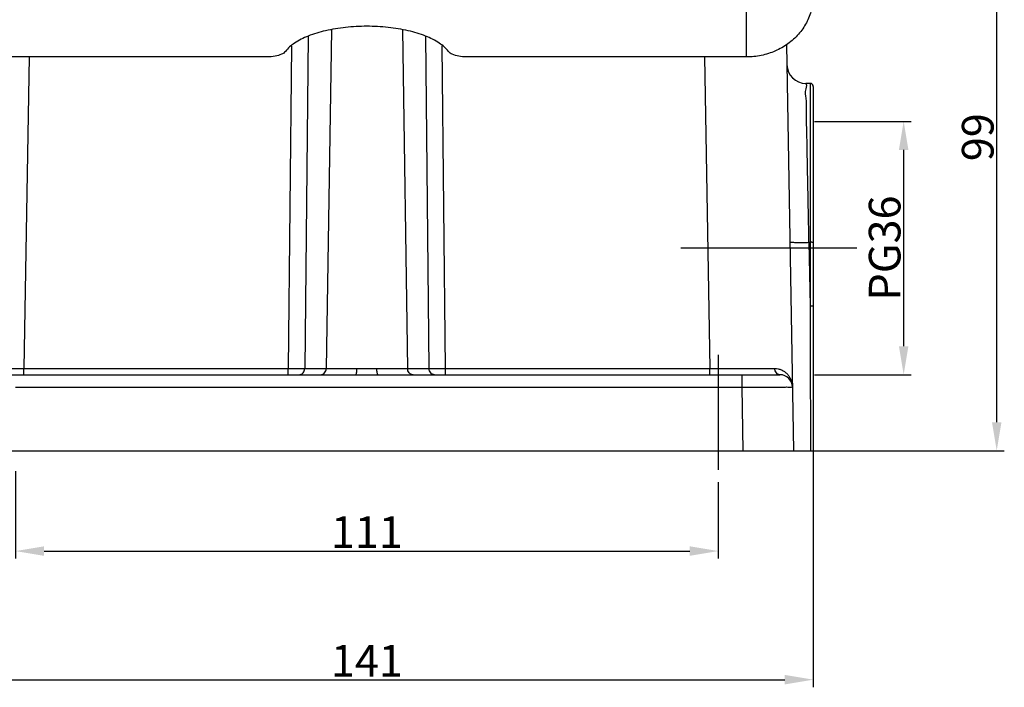
# Model space of a CAD drawing. Units: millimetres. Extents: x 3451 to 4193, y 481 to 1006.
# Drawn here: x 3535 to 3691, y 719 to 825 of the extents above; entities that cross this region are included whole.
import ezdxf

# ---------------------------------------------------------------- set-up
doc = ezdxf.new("R2010")
doc.units = ezdxf.units.MM
doc.header["$LTSCALE"] = 65.395
doc.header["$PDMODE"] = 3
doc.header["$PDSIZE"] = 8
doc.linetypes.add('CENTER', pattern=[0.6, 0.375, -0.075, 0.075, -0.075])
doc.layers.get('0').update_dxf_attribs({"linetype": 'CONTINUOUS', "lineweight": 30})
doc.layers.get('Defpoints').update_dxf_attribs({"linetype": 'CONTINUOUS'})
doc.layers.add('Dim', color=3, linetype='CONTINUOUS', lineweight=15)
doc.styles.add('Romans字体', font='romans.shx', dxfattribs={"width": 0.75})
doc.dimstyles.new('01', dxfattribs={"dimtxt": 5, "dimasz": 4.5, "dimexe": 1.2, "dimexo": 0.2, "dimgap": 0.5, "dimtad": 1, "dimdsep": 46, "dimtxsty": 'Romans字体', "dimcen": 0, "dimclrd": 1, "dimclre": 6, "dimclrt": 4, "dimazin": 2, "dimtfac": 1, "dimtofl": 0, "dimtmove": 0, "dimatfit": 3, "dimfxl": 1, "dimtolj": 1, "dimtzin": 0, "dimarcsym": 0})

# ---------------------------------------------------------------- blocks, each defined once
blk = doc.blocks.new('*D4')
at = {"color": 6, "lineweight": -2, "transparency": 16777216}
for p, q in [((3519.84, 756.56), (3519.84, 719.4)), ((3660.84, 756.56), (3660.84, 719.4))]:
    blk.add_line(p, q, dxfattribs=at)
at = {"color": 1, "lineweight": -2, "transparency": 16777216}
blk.add_line((3524.34, 720.6), (3656.34, 720.6), dxfattribs=at)
at = {"color": 1, "transparency": 16777216}
for points in [[(3524.34, 721.35), (3524.34, 719.85), (3519.84, 720.6)], [(3656.34, 721.35), (3656.34, 719.85), (3660.84, 720.6)]]:
    blk.add_solid(points, dxfattribs=at)
at = {"layer": 'Defpoints', "color": 0, "transparency": 16777216}
for p in [(3519.84, 756.76), (3660.84, 756.76), (3660.84, 720.6)]:
    blk.add_point(p, dxfattribs=at)
at = {"color": 4, "transparency": 16777216, "insert": (3590.34, 723.6), "char_height": 5, "attachment_point": 5, "style": 'Romans字体'}
blk.add_mtext('\\A1;141', dxfattribs=at)
blk = doc.blocks.new('*D5')
at = {"color": 6, "lineweight": -2, "transparency": 16777216}
for p, q in [((3534.84, 753.55), (3534.84, 739.71)), ((3645.84, 751.8), (3645.84, 739.71))]:
    blk.add_line(p, q, dxfattribs=at)
at = {"color": 1, "lineweight": -2, "transparency": 16777216}
blk.add_line((3539.34, 740.91), (3641.34, 740.91), dxfattribs=at)
at = {"color": 1, "transparency": 16777216}
for points in [[(3539.34, 741.66), (3539.34, 740.16), (3534.84, 740.91)], [(3641.34, 741.66), (3641.34, 740.16), (3645.84, 740.91)]]:
    blk.add_solid(points, dxfattribs=at)
at = {"layer": 'Defpoints', "color": 0, "transparency": 16777216}
for p in [(3534.84, 753.75), (3645.84, 752), (3645.84, 740.91)]:
    blk.add_point(p, dxfattribs=at)
at = {"color": 4, "transparency": 16777216, "insert": (3590.34, 743.91), "char_height": 5, "attachment_point": 5, "style": 'Romans字体'}
blk.add_mtext('\\A1;111', dxfattribs=at)
blk = doc.blocks.new('*D6')
at = {"color": 6, "lineweight": -2, "transparency": 16777216}
for p, q in [((3654.8, 855.76), (3691.01, 855.76)), ((3657.94, 756.76), (3691.01, 756.76))]:
    blk.add_line(p, q, dxfattribs=at)
at = {"color": 1, "lineweight": -2, "transparency": 16777216}
blk.add_line((3689.81, 761.26), (3689.81, 851.26), dxfattribs=at)
at = {"color": 1, "transparency": 16777216}
for points in [[(3689.06, 851.26), (3690.56, 851.26), (3689.81, 855.76)], [(3689.06, 761.26), (3690.56, 761.26), (3689.81, 756.76)]]:
    blk.add_solid(points, dxfattribs=at)
at = {"layer": 'Defpoints', "color": 0, "transparency": 16777216}
for p in [(3654.6, 855.76), (3689.81, 855.76), (3657.74, 756.76)]:
    blk.add_point(p, dxfattribs=at)
at = {"color": 4, "transparency": 16777216, "insert": (3686.81, 806.26), "char_height": 5, "attachment_point": 5, "rotation": 90, "style": 'Romans字体'}
blk.add_mtext('\\A1;99', dxfattribs=at)
blk = doc.blocks.new('*D11')
at = {"layer": 'Defpoints', "color": 0, "transparency": 16777216}
for p in [(3660.84, 808.76), (3660.84, 768.76), (3675.11, 768.76)]:
    blk.add_point(p, dxfattribs=at)
at = {"layer": 'Dim', "color": 6, "lineweight": -2, "transparency": 16777216}
for p, q in [((3661.04, 808.76), (3676.31, 808.76)), ((3661.04, 768.76), (3676.31, 768.76))]:
    blk.add_line(p, q, dxfattribs=at)
at = {"layer": 'Dim', "color": 1, "lineweight": -2, "transparency": 16777216}
blk.add_line((3675.11, 804.26), (3675.11, 773.26), dxfattribs=at)
at = {"layer": 'Dim', "color": 1, "transparency": 16777216}
for points in [[(3674.36, 804.26), (3675.86, 804.26), (3675.11, 808.76)], [(3674.36, 773.26), (3675.86, 773.26), (3675.11, 768.76)]]:
    blk.add_solid(points, dxfattribs=at)
at = {"layer": 'Dim', "color": 4, "transparency": 16777216, "insert": (3672.11, 788.76), "char_height": 5, "attachment_point": 5, "rotation": 90, "style": 'Romans字体'}
blk.add_mtext('\\A1;PG36', dxfattribs=at)

msp = doc.modelspace()

# ---------------------------------------------------------------- linework, layer by layer
for p, q in [((3650.284, 818.935), (3650.284, 828.775)), ((3584.723, 823.218), (3583.915, 769.738)), ((3595.948, 823.218), (3596.757, 769.738)), ((3581.041, 822.211), (3580.513, 769.738)), ((3600.159, 769.738), (3599.63, 822.211)), ((3578.428, 820.684), (3577.915, 769.738)), ((3602.757, 769.738), (3602.243, 820.684)), ((3656.616, 820.891), (3657.736, 756.755)), ((3574.612, 818.935), (3530.388, 818.935)), ((3537.02, 818.935), (3536.16, 769.738)), ((3650.284, 818.935), (3606.06, 818.935)), ((3643.652, 818.935), (3644.511, 769.738)), ((3660.336, 814.755), (3659.673, 814.755)), ((3660.336, 814.755), (3660.336, 779.593)), ((3660.836, 814.255), (3660.836, 756.755)), ((3660.16, 789.663), (3660.336, 789.663)), ((3660.16, 789.663), (3660.336, 779.593)), ((3525.111, 768.755), (3588.563, 768.755)), ((3536.16, 768.755), (3536.16, 769.738)), ((3536.16, 769.738), (3577.915, 769.738)), ((3577.915, 768.755), (3577.915, 769.738)), ((3580.513, 769.738), (3588.774, 769.738)), ((3591.898, 769.738), (3600.159, 769.738)), ((3592.109, 768.755), (3655.561, 768.755)), ((3602.757, 769.738), (3644.511, 769.738)), ((3602.757, 768.755), (3602.757, 769.738)), ((3644.511, 768.755), (3644.511, 769.738)), ((3649.562, 768.755), (3649.562, 766.79)), ((3534.836, 766.79), (3649.562, 766.79)), ((3649.562, 766.79), (3649.737, 756.755)), ((3519.836, 756.755), (3660.836, 756.755))]:
    msp.add_line(p, q)
at = {"color": 1, "linetype": 'CENTER', "ltscale": 10}
for p, q in [((3667.713, 788.755), (3639.912, 788.755)), ((3645.836, 771.902), (3645.836, 753.748))]:
    msp.add_line(p, q, dxfattribs=at)
for centre, radius, start, end in [((3659.672, 817.755), 3, 181, 270), ((3660.336, 814.255), 0.5, 0, 90), ((3655.561, 766.755), 2, 1, 89.99883)]:
    msp.add_arc(centre, radius, start, end)
for points, knots in [([(3660.784, 828.461), (3660.784, 827.75), (3660.605, 826.311), (3659.815, 824.276), (3658.545, 822.452), (3656.868, 820.938), (3654.86, 819.799), (3652.632, 819.094), (3651.066, 818.935), (3650.284, 818.935)], [0, 0, 0, 0, 2.1339699, 4.2991165, 6.4858257, 8.7413136, 11.0221241, 13.3582418, 15.7046545, 15.7046545, 15.7046545, 15.7046545]), ([(3590.336, 823.773), (3589.21, 823.773), (3587.014, 823.658), (3583.897, 823.152), (3581.17, 822.341), (3578.995, 821.283), (3577.859, 820.328), (3577.471, 819.815)], [0, 0, 0, 0, 3.378564, 6.5822135, 9.454206, 11.8776317, 13.8091397, 13.8091397, 13.8091397, 13.8091397]), ([(3603.201, 819.815), (3602.813, 820.328), (3601.676, 821.283), (3599.501, 822.341), (3596.775, 823.152), (3593.658, 823.658), (3591.462, 823.773), (3590.336, 823.773)], [0, 0, 0, 0, 1.9315081, 4.3549337, 7.2269262, 10.4305757, 13.8091397, 13.8091397, 13.8091397, 13.8091397]), ([(3577.471, 819.815), (3577.315, 819.61), (3576.772, 819.273), (3575.789, 819.001), (3575.022, 818.935), (3574.612, 818.935)], [0, 0, 0, 0, 0.7717362, 1.830412, 3.0613045, 3.0613045, 3.0613045, 3.0613045]), ([(3606.06, 818.935), (3605.65, 818.935), (3604.883, 819.001), (3603.899, 819.273), (3603.356, 819.61), (3603.201, 819.815)], [0, 0, 0, 0, 1.2308925, 2.2895683, 3.0613045, 3.0613045, 3.0613045, 3.0613045]), ([(3660.16, 789.663), (3660.139, 790.747), (3660.094, 793.054), (3660.024, 796.635), (3659.953, 800.372), (3659.876, 803.987), (3659.834, 807.291), (3659.716, 809.994), (3659.838, 812.318), (3659.464, 813.43), (3659.923, 814.668), (3659.673, 814.663)], [0, 0, 0, 0, 3.2525185, 6.9219994, 10.7488746, 14.4572602, 17.7924299, 20.5926548, 22.769061, 24.2547038, 25.0052006, 25.0052006, 25.0052006, 25.0052006]), ([(3657.161, 789.715), (3657.161, 789.665), (3657.463, 789.715), (3657.776, 789.636), (3658.47, 789.659), (3659.258, 789.647), (3659.851, 789.657), (3660.16, 789.663)], [0, 0, 0, 0, 0.1502388, 0.577039, 1.240681, 2.0766149, 3.003243, 3.003243, 3.003243, 3.003243]), ([(3660.836, 789.645), (3660.836, 789.668), (3660.702, 789.635), (3660.579, 789.673), (3660.419, 789.663), (3660.336, 789.663)], [0, 0, 0, 0, 0.0675531, 0.25067722, 0.50068815, 0.50068815, 0.50068815, 0.50068815]), ([(3660.836, 779.575), (3660.836, 779.598), (3660.702, 779.565), (3660.579, 779.603), (3660.419, 779.593), (3660.336, 779.593)], [0, 0, 0, 0, 0.0675531, 0.25067722, 0.50068815, 0.50068815, 0.50068815, 0.50068815]), ([(3660.336, 779.593), (3660.342, 777.06), (3660.355, 771.99), (3660.374, 764.377), (3660.386, 759.298), (3660.393, 756.755)], [0, 0, 0, 0, 7.5984232, 15.2109369, 22.8375377, 22.8375377, 22.8375377, 22.8375377]), ([(3525.9, 769.731), (3526.428, 769.731), (3527.588, 769.731), (3529.457, 769.731), (3531.556, 769.733), (3533.816, 769.735), (3535.368, 769.737), (3536.16, 769.738)], [0, 0, 0, 0, 1.584088, 3.4797296, 5.6070244, 7.881707, 10.2606325, 10.2606325, 10.2606325, 10.2606325]), ([(3577.915, 769.738), (3578.047, 769.737), (3578.324, 769.737), (3578.746, 769.736), (3579.175, 769.735), (3579.584, 769.735), (3579.95, 769.736), (3580.254, 769.736), (3580.434, 769.737), (3580.513, 769.738)], [0, 0, 0, 0, 0.3973607, 0.8289526, 1.267503, 1.6848819, 2.0559835, 2.3629555, 2.5976885, 2.5976885, 2.5976885, 2.5976885]), ([(3579.647, 768.755), (3579.759, 768.755), (3579.991, 768.809), (3580.276, 769.032), (3580.465, 769.357), (3580.511, 769.61), (3580.513, 769.738)], [0, 0, 0, 0, 0.3362667, 0.6869175, 1.0571213, 1.4408875, 1.4408875, 1.4408875, 1.4408875]), ([(3583.049, 768.755), (3583.161, 768.755), (3583.393, 768.809), (3583.678, 769.032), (3583.867, 769.357), (3583.913, 769.61), (3583.915, 769.738)], [0, 0, 0, 0, 0.3362769, 0.6869305, 1.0571302, 1.4408874, 1.4408874, 1.4408874, 1.4408874]), ([(3588.563, 768.755), (3588.599, 768.755), (3588.674, 768.871), (3588.72, 769.069), (3588.765, 769.381), (3588.773, 769.612), (3588.774, 769.738)], [0, 0, 0, 0, 0.1091301, 0.3320198, 0.653819, 1.0314859, 1.0314859, 1.0314859, 1.0314859]), ([(3588.563, 768.755), (3588.933, 768.755), (3589.701, 768.751), (3590.883, 768.751), (3591.695, 768.755), (3592.109, 768.755)], [0, 0, 0, 0, 1.1086976, 2.3052047, 3.5454858, 3.5454858, 3.5454858, 3.5454858]), ([(3588.774, 769.738), (3589.1, 769.738), (3589.777, 769.732), (3590.818, 769.731), (3591.534, 769.738), (3591.898, 769.738)], [0, 0, 0, 0, 0.9776081, 2.0321279, 3.1241847, 3.1241847, 3.1241847, 3.1241847]), ([(3592.109, 768.755), (3592.072, 768.755), (3591.998, 768.871), (3591.952, 769.069), (3591.907, 769.381), (3591.898, 769.612), (3591.898, 769.738)], [0, 0, 0, 0, 0.109127, 0.3320109, 0.6538085, 1.0314854, 1.0314854, 1.0314854, 1.0314854]), ([(3597.623, 768.755), (3597.511, 768.755), (3597.279, 768.809), (3596.993, 769.032), (3596.805, 769.357), (3596.759, 769.61), (3596.757, 769.738)], [0, 0, 0, 0, 0.3362667, 0.6869175, 1.0571213, 1.4408875, 1.4408875, 1.4408875, 1.4408875]), ([(3600.159, 769.738), (3600.237, 769.737), (3600.416, 769.736), (3600.718, 769.736), (3601.081, 769.735), (3601.49, 769.735), (3601.92, 769.736), (3602.345, 769.737), (3602.623, 769.737), (3602.757, 769.738)], [0, 0, 0, 0, 0.2323994, 0.5371242, 0.9065382, 1.3232865, 1.7626108, 2.1965288, 2.5976885, 2.5976885, 2.5976885, 2.5976885]), ([(3601.025, 768.755), (3600.913, 768.755), (3600.681, 768.809), (3600.396, 769.032), (3600.207, 769.357), (3600.161, 769.61), (3600.159, 769.738)], [0, 0, 0, 0, 0.3362666, 0.6869174, 1.0571213, 1.4408875, 1.4408875, 1.4408875, 1.4408875]), ([(3644.511, 769.738), (3645.304, 769.737), (3646.856, 769.735), (3649.119, 769.733), (3651.22, 769.731), (3653.089, 769.731), (3654.246, 769.731), (3654.772, 769.731)], [0, 0, 0, 0, 2.3793658, 4.6557352, 6.7875664, 8.6837182, 10.2606325, 10.2606325, 10.2606325, 10.2606325]), ([(3654.772, 769.731), (3654.948, 769.731), (3655.305, 769.695), (3655.824, 769.53), (3656.308, 769.258), (3656.721, 768.901), (3657.036, 768.506), (3657.257, 768.116), (3657.402, 767.753), (3657.494, 767.415), (3657.546, 767.097), (3657.559, 766.891), (3657.561, 766.79)], [0, 0, 0, 0, 0.5277614, 1.0678932, 1.6237562, 2.181616, 2.6939133, 3.1336836, 3.51932, 3.8649563, 4.1827913, 4.4841058, 4.4841058, 4.4841058, 4.4841058]), ([(3655.561, 768.755), (3655.459, 768.755), (3655.244, 768.811), (3654.986, 769.035), (3654.816, 769.356), (3654.774, 769.604), (3654.772, 769.731)], [0, 0, 0, 0, 0.3066269, 0.6362733, 0.9963184, 1.3771026, 1.3771026, 1.3771026, 1.3771026]), ([(3649.562, 766.79), (3650.066, 766.792), (3651.07, 766.796), (3652.544, 766.802), (3653.923, 766.802), (3655.153, 766.812), (3656.124, 766.786), (3656.919, 766.843), (3657.249, 766.734), (3657.559, 766.838), (3657.561, 766.79)], [0, 0, 0, 0, 1.5136226, 3.0116979, 4.4184791, 5.6594865, 6.6727889, 7.4129366, 7.8550625, 7.9989571, 7.9989571, 7.9989571, 7.9989571])]:
    msp.add_open_spline(points, degree=3, knots=knots)

# ---------------------------------------------------------------- dimensions: what is measured, and where the dimension line sits
dim = msp.add_linear_dim(base=(3689.808, 855.755), p1=(3657.736, 756.755), p2=(3654.597, 855.755), angle=90, dimstyle='01')
dim.commit()
dim.dimension.update_dxf_attribs({"geometry": '*D6', "text_midpoint": (3686.808, 806.255)})
for base, p1, p2, picture, middle in [((3660.836, 720.597), (3519.836, 756.755), (3660.836, 756.755), '*D4', (3590.336, 723.597)), ((3645.836, 740.906), (3534.836, 753.748), (3645.836, 751.998), '*D5', (3590.336, 743.906))]:
    dim = msp.add_linear_dim(base=base, p1=p1, p2=p2, dimstyle='01')
    dim.commit()
    dim.dimension.update_dxf_attribs({"geometry": picture, "text_midpoint": middle})
at = {"layer": 'Dim'}
dim = msp.add_linear_dim(base=(3675.109, 768.755), p1=(3660.836, 808.755), p2=(3660.836, 768.755), angle=90, text='PG36', dimstyle='01', dxfattribs=at)
dim.commit()
dim.dimension.update_dxf_attribs({"geometry": '*D11', "text_midpoint": (3672.109, 788.755)})

doc.saveas('drawing.dxf')
